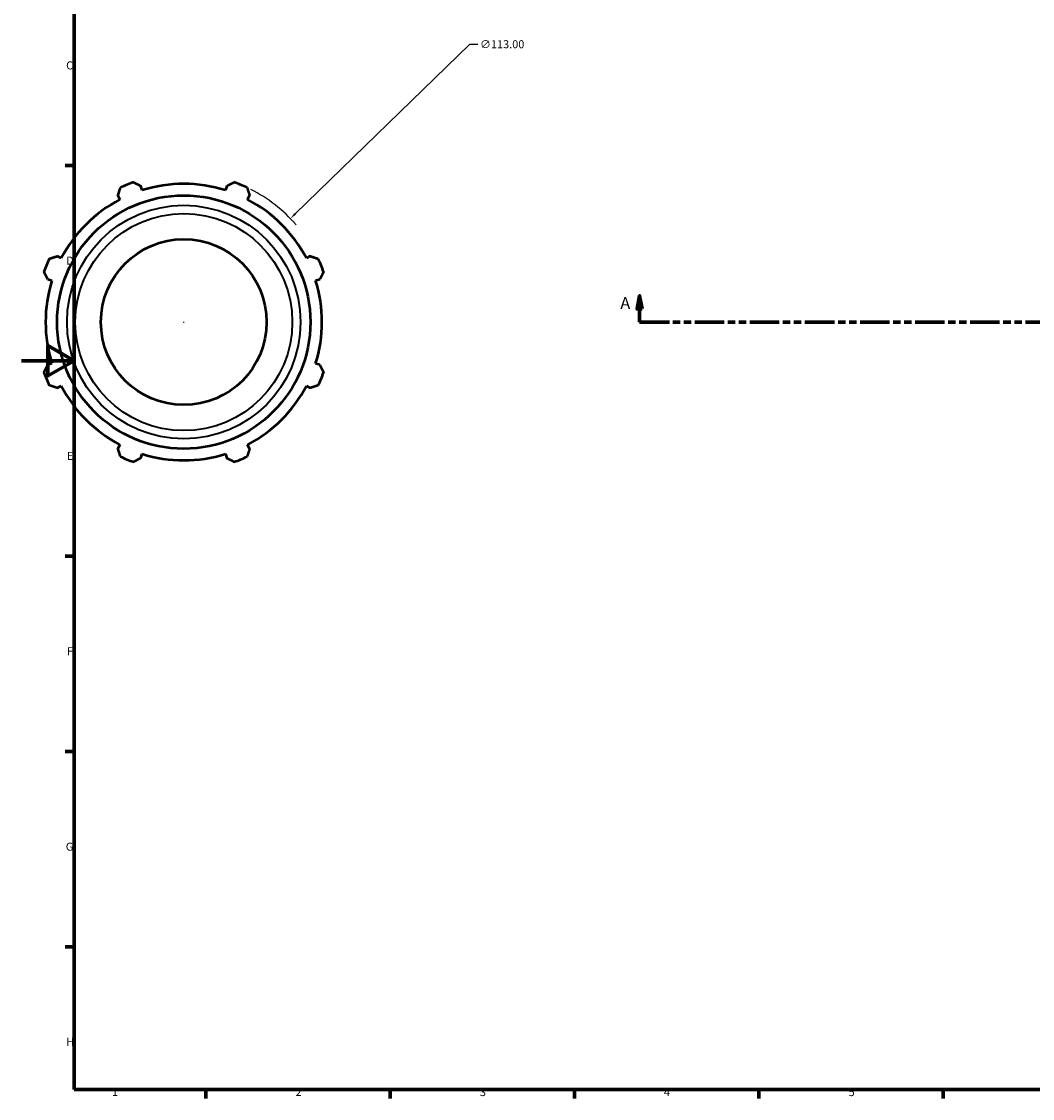
# Model space of a CAD drawing. Units: millimetres. Extents: x -255 to 1209, y -43 to 858.
# Drawn here: x 0 to 384, y 17 to 426 of the extents above; entities that cross this region are included whole.
import ezdxf

# ---------------------------------------------------------------- set-up
doc = ezdxf.new("R2010")
doc.units = ezdxf.units.MM
doc.linetypes.add('DOUBLE_DASH_CHAIN', pattern=[1.2403, 0.6614, -0.0827, 0.1654, -0.0827, 0.1654, -0.0827])
for name, color, linetype, lineweight in [('Border (ANSI)', 7, 'Continuous', 70), ('Dimension (ANSI)', 7, 'Continuous', 25), ('Section Line (ANSI)', 7, 'DOUBLE_DASH_CHAIN', 70), ('Visible (ANSI)', 7, 'Continuous', 50), ('Visible Narrow (ANSI)', 7, 'Continuous', 35)]:
    doc.layers.add(name, color=color, linetype=linetype, lineweight=lineweight)
doc.styles.add('Label Text (ANSI)', font='tahoma.ttf')
doc.styles.add('Note Text (ANSI)', font='tahoma.ttf')
doc.dimstyles.new('Default - mm (ANSI)', dxfattribs={"dimtxt": 3.048, "dimasz": 2.5, "dimexe": 3.175, "dimexo": 1.6002, "dimgap": 0.8, "dimtad": 0, "dimtoh": 1, "dimrnd": 1e-08, "dimzin": 4, "dimdsep": 46, "dimtxsty": 'Note Text (ANSI)', "dimcen": 0.09, "dimdle": 10, "dimclrd": 256, "dimclre": 256, "dimclrt": 256, "dimadec": 1, "dimazin": 1, "dimtfac": 1, "dimtofl": 0, "dimtmove": 0, "dimatfit": 3, "dimfxl": 1, "dimtolj": 1, "dimtzin": 4, "dimlwd": -1, "dimlwe": -1, "dimarcsym": 0})

# ---------------------------------------------------------------- blocks, each defined once
blk = doc.blocks.new('Borders Default Border')
at = {"layer": 'Border (ANSI)'}
for p, q in [((20, 371.25), (16.55, 371.25)), ((20, 222.75), (16.55, 222.75)), ((20, 148.5), (16.55, 148.5)), ((20, 74.25), (16.55, 74.25)), ((70.08, 20), (70.08, 16.55)), ((140.17, 20), (140.17, 16.55)), ((210.25, 20), (210.25, 16.55)), ((280.33, 20), (280.33, 16.55)), ((350.42, 20), (350.42, 16.55))]:
    blk.add_line(p, q, dxfattribs=at)
at = {"layer": 'Border (ANSI)', "flags": 128}
for points in [[(20, 20), (20, 574), (821, 574), (821, 20), (20, 20)], [(0, 297), (20, 297), (10, 302.77), (10, 291.23), (20, 297)]]:
    blk.add_lwpolyline(points, dxfattribs=at)
at = {"layer": 'Border (ANSI)', "char_height": 3.05, "attachment_point": 7, "style": 'Note Text (ANSI)'}
for s, insert in [('C', (16.95, 406.8)), ('D', (16.96, 332.6)), ('E', (17.21, 258.35)), ('F', (17.29, 184.1)), ('G', (16.81, 109.79)), ('H', (16.97, 35.6)), ('1', (34.35, 16.55)), ('2', (104.2, 16.55)), ('3', (174.26, 16.49)), ('4', (244.23, 16.55)), ('5', (314.48, 16.49))]:
    blk.add_mtext(s, dxfattribs=dict(at, insert=insert))
blk = doc.blocks.new('2dTransSection0')
at = {"layer": 'Section Line (ANSI)', "linetype": 'Continuous'}
for p, q in [((235.03, 321.7), (234.03, 316.7)), ((235.03, 316.7), (235.03, 321.7)), ((236.03, 316.7), (235.03, 321.7)), ((833.03, 321.7), (832.03, 316.7)), ((833.03, 316.7), (833.03, 321.7)), ((834.03, 316.7), (833.03, 321.7)), ((234.03, 316.7), (236.03, 316.7)), ((235.03, 311.7), (235.03, 316.7)), ((832.03, 316.7), (834.03, 316.7)), ((833.03, 311.7), (833.03, 316.7)), ((235.03, 311.7), (246.38, 311.7)), ((821.68, 311.7), (833.03, 311.7))]:
    blk.add_line(p, q, dxfattribs=at)
at = {"layer": 'Section Line (ANSI)', "linetype": 'DOUBLE_DASH_CHAIN', "ltscale": 16.892498}
blk.add_line((235.03, 311.7), (833.03, 311.7), dxfattribs=at)
at = {"layer": 'Section Line (ANSI)', "linetype": 'Continuous', "flags": 128}
for points in [[(236.03, 316.7), (235.03, 321.7), (234.03, 316.7), (236.03, 316.7)], [(834.03, 316.7), (833.03, 321.7), (832.03, 316.7), (834.03, 316.7)]]:
    blk.add_lwpolyline(points, dxfattribs=at)
at = {"layer": 'Section Line (ANSI)'}
for points in [[(236.03, 316.7), (235.03, 321.7), (234.03, 316.7), (236.03, 316.7)], [(834.03, 316.7), (833.03, 321.7), (832.03, 316.7), (834.03, 316.7)]]:
    blk.add_solid(points, dxfattribs=at)
at = {"layer": 'Section Line (ANSI)', "char_height": 4.57, "attachment_point": 7, "style": 'Label Text (ANSI)'}
for insert in [(227.67, 315.2), (836.5, 315.2)]:
    blk.add_mtext('A', dxfattribs=dict(at, insert=insert))
blk = doc.blocks.new('*D8')
at = {"layer": 'Defpoints', "color": 0, "transparency": 16777216}
for p in [(102.22, 351.07), (21.17, 272.33)]:
    blk.add_point(p, dxfattribs=at)
at = {"layer": 'Dimension (ANSI)', "transparency": 16777216}
for p, q in [((170.31, 417.21), (104.01, 352.81)), ((173.53, 417.21), (170.31, 417.21)), ((61.6, 311.7), (61.78, 311.7)), ((61.69, 311.61), (61.69, 311.79))]:
    blk.add_line(p, q, dxfattribs=at)
blk.add_arc((61.69, 311.7), 56.5, 40.9493, 63.1692, dxfattribs=at)
blk.add_solid([(103.72, 353.11), (104.3, 352.51), (102.22, 351.07)], dxfattribs=at)
at = {"layer": 'Dimension (ANSI)', "transparency": 16777216, "insert": (174.33, 418.85), "char_height": 3.048, "attachment_point": 1, "style": 'Note Text (ANSI)'}
blk.add_mtext('\\A1;∅113.00', dxfattribs=at)

msp = doc.modelspace()

# ---------------------------------------------------------------- linework, layer by layer
at = {"layer": 'Visible (ANSI)'}
for p, q in [((45.891, 361.81), (45.382, 363.427)), ((78.002, 363.427), (77.493, 361.81)), ((36.647, 359.809), (37.429, 358.305)), ((85.955, 358.305), (86.737, 359.809)), ((15.084, 335.96), (13.581, 336.742)), ((109.804, 336.742), (108.3, 335.96)), ((9.962, 328.007), (11.579, 327.498)), ((111.805, 327.498), (113.422, 328.007)), ((11.579, 295.897), (9.962, 295.387)), ((113.422, 295.387), (111.805, 295.897)), ((13.581, 286.652), (15.084, 287.435)), ((108.3, 287.435), (109.804, 286.652)), ((37.429, 265.089), (36.647, 263.586)), ((86.737, 263.586), (85.955, 265.089)), ((45.382, 259.968), (45.891, 261.584)), ((77.493, 261.584), (78.002, 259.968))]:
    msp.add_line(p, q, dxfattribs=at)
for radius in [48.154, 31.5]:
    msp.add_circle((61.692, 311.697), radius, dxfattribs=at)
for radius, start, end in [(56.5, 109.79198, 115.20802), (56.5, 64.79198, 70.20802), (52.545, 72.5, 107.5), (52.545, 117.5, 152.5), (52.545, 27.5, 62.5), (56.5, 154.79198, 160.20802), (56.5, 19.79198, 25.20802), (52.545, 162.5, 197.5), (52.545, 342.5, 17.5), (56.5, 199.79198, 205.20802), (56.5, 334.79198, 340.20802), (52.545, 207.5, 242.5), (52.545, 297.5, 332.5), (56.5, 244.79198, 250.20802), (52.545, 252.5, 287.5), (56.5, 289.79198, 295.20802)]:
    msp.add_arc((61.692, 311.697), radius, start, end, dxfattribs=at)
for points, weights in [([(42.561, 364.86), (44, 364.129), (45.382, 363.427)], [1, 1.00171873256, 1.00262128412]), ([(78.002, 363.427), (79.384, 364.129), (80.823, 364.86)], [1.00262128412, 1.00171873256, 1]), ([(36.647, 359.809), (37.128, 361.282), (37.628, 362.816)], [1.00262128412, 1.00171873256, 1]), ([(85.756, 362.816), (86.257, 361.282), (86.737, 359.809)], [1, 1.00171873256, 1.00262128412]), ([(10.573, 335.761), (12.107, 336.262), (13.581, 336.742)], [1, 1.00171873256, 1.00262128412]), ([(109.804, 336.742), (111.277, 336.262), (112.811, 335.761)], [1.00262128412, 1.00171873256, 1]), ([(9.962, 328.007), (9.261, 329.389), (8.53, 330.828)], [1.00262128412, 1.00171873256, 1]), ([(114.854, 330.828), (114.123, 329.389), (113.422, 328.007)], [1, 1.00171873256, 1.00262128412]), ([(8.53, 292.566), (9.261, 294.005), (9.962, 295.387)], [1, 1.00171873256, 1.00262128412]), ([(113.422, 295.387), (114.123, 294.005), (114.854, 292.566)], [1.00262128412, 1.00171873256, 1]), ([(13.581, 286.652), (12.107, 287.133), (10.573, 287.633)], [1.00262128412, 1.00171873256, 1]), ([(112.811, 287.633), (111.277, 287.133), (109.804, 286.652)], [1, 1.00171873256, 1.00262128412]), ([(37.628, 260.578), (37.128, 262.112), (36.647, 263.586)], [1, 1.00171873256, 1.00262128412]), ([(86.737, 263.586), (86.257, 262.112), (85.756, 260.578)], [1.00262128412, 1.00171873256, 1]), ([(45.382, 259.968), (44, 259.266), (42.561, 258.535)], [1.00262128412, 1.00171873256, 1]), ([(80.823, 258.535), (79.384, 259.266), (78.002, 259.968)], [1, 1.00171873256, 1.00262128412])]:
    msp.add_rational_spline(points, weights, degree=2, dxfattribs=at)
at = {"layer": 'Visible Narrow (ANSI)'}
for radius in [44.396, 41.264]:
    msp.add_circle((61.692, 311.697), radius, dxfattribs=at)

# ---------------------------------------------------------------- block references
msp.add_blockref('Borders Default Border', (0, 0))
at = {"layer": 'Section Line (ANSI)'}
msp.add_blockref('2dTransSection0', (0, 0), dxfattribs=at)

# ---------------------------------------------------------------- dimensions: what is measured, and where the dimension line sits
at = {"layer": 'Dimension (ANSI)'}
dim = msp.add_diameter_dim_2p(p1=(21.165, 272.329), p2=(102.219, 351.065), dimstyle='Default - mm (ANSI)', override={"dimtih": 1, "dimdec": 2, "dimlfac": 1, "dimtp": 0, "dimtm": 0, "dimtdec": 2}, dxfattribs=at)
dim.commit()
dim.dimension.update_dxf_attribs({"geometry": '*D8', "text_midpoint": (182.17, 417.208), "dimtype": 163})

doc.saveas('drawing.dxf')
